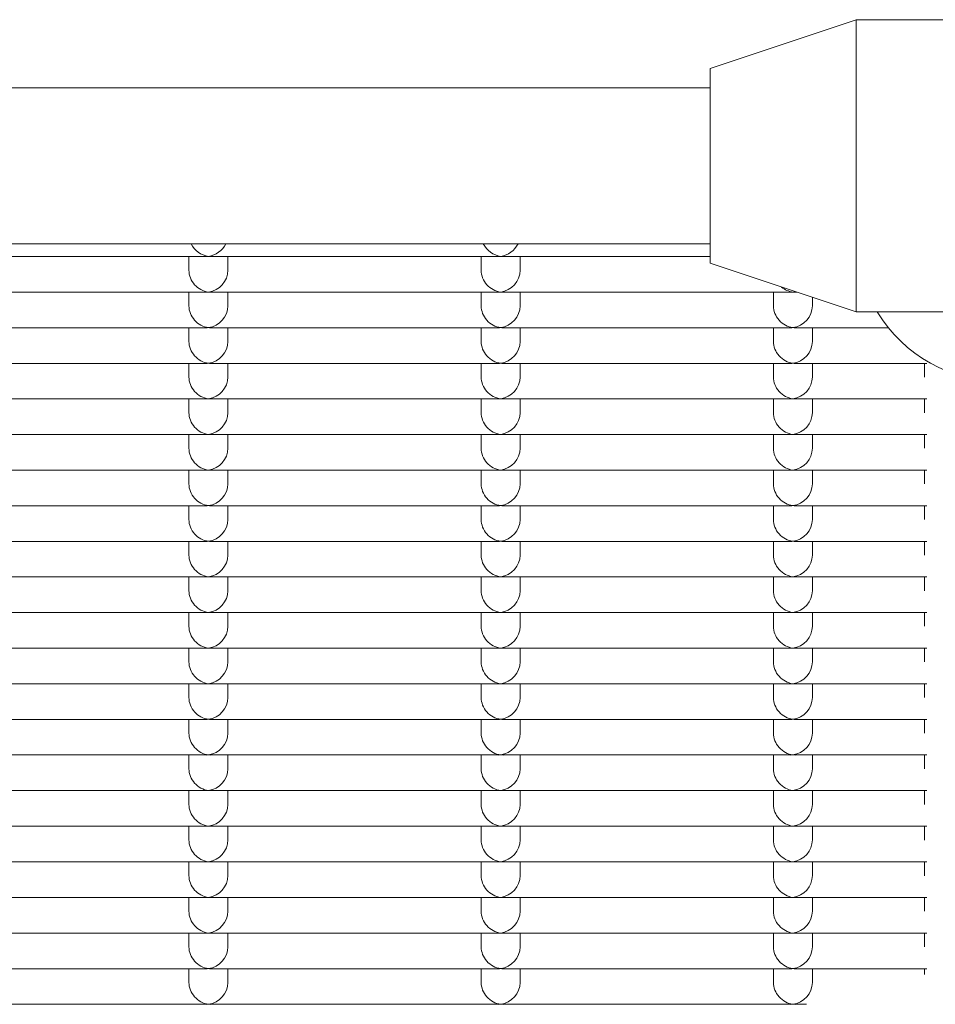
# Model space of a CAD drawing. Units: millimetres. Extents: x -5899 to 6254, y -3372 to 4605.
# Drawn here: x -2182 to -2088, y 2792 to 2893 of the extents above; entities that cross this region are included whole.
import ezdxf

# ---------------------------------------------------------------- set-up
doc = ezdxf.new("R2010")
doc.units = ezdxf.units.MM
doc.layers.add('Toestel 2D', color=7, linetype='Continuous', lineweight=20)

msp = doc.modelspace()

# ---------------------------------------------------------------- linework, layer by layer
at = {"layer": 'Toestel 2D'}
for p, q in [((-2110.77, 2888.48), (-2095.77, 2893.48)), ((-2095.77, 2863.48), (-2095.77, 2893.48)), ((-2095.77, 2893.48), (-2065.77, 2893.48)), ((-2110.77, 2868.48), (-2110.77, 2888.48)), ((-2427.27, 2886.48), (-2110.77, 2886.48)), ((-2427.27, 2870.48), (-2110.77, 2870.48)), ((-2162.52, 2869.17), (-2192.03, 2869.17)), ((-2164.27, 2869.17), (-2164.27, 2867.76)), ((-2132.52, 2869.17), (-2162.03, 2869.17)), ((-2160.27, 2869.17), (-2160.27, 2867.76)), ((-2134.27, 2869.17), (-2134.27, 2867.76)), ((-2110.77, 2869.17), (-2132.03, 2869.17)), ((-2130.27, 2869.17), (-2130.27, 2867.76)), ((-2110.77, 2868.48), (-2095.77, 2863.48)), ((-2162.52, 2865.51), (-2192.03, 2865.51)), ((-2164.27, 2865.51), (-2164.27, 2864.1)), ((-2132.52, 2865.51), (-2162.03, 2865.51)), ((-2160.27, 2865.51), (-2160.27, 2864.1)), ((-2134.27, 2865.51), (-2134.27, 2864.1)), ((-2102.52, 2865.51), (-2132.03, 2865.51)), ((-2130.27, 2865.51), (-2130.27, 2864.1)), ((-2104.27, 2865.51), (-2104.27, 2864.1)), ((-2101.87, 2865.51), (-2102.03, 2865.51)), ((-2100.27, 2864.98), (-2100.27, 2864.1)), ((-2095.77, 2863.48), (-2082.6, 2863.48)), ((-2162.52, 2861.86), (-2192.03, 2861.86)), ((-2164.27, 2861.86), (-2164.27, 2860.45)), ((-2132.52, 2861.86), (-2162.03, 2861.86)), ((-2160.27, 2861.86), (-2160.27, 2860.45)), ((-2134.27, 2861.86), (-2134.27, 2860.45)), ((-2102.52, 2861.86), (-2132.03, 2861.86)), ((-2130.27, 2861.86), (-2130.27, 2860.45)), ((-2104.27, 2861.86), (-2104.27, 2860.45)), ((-2092.48, 2861.86), (-2102.03, 2861.86)), ((-2100.27, 2861.86), (-2100.27, 2860.45)), ((-2162.52, 2858.2), (-2192.03, 2858.2)), ((-2164.27, 2858.2), (-2164.27, 2856.79)), ((-2132.52, 2858.2), (-2162.03, 2858.2)), ((-2160.27, 2858.2), (-2160.27, 2856.79)), ((-2134.27, 2858.2), (-2134.27, 2856.79)), ((-2102.52, 2858.2), (-2132.03, 2858.2)), ((-2130.27, 2858.2), (-2130.27, 2856.79)), ((-2104.27, 2858.2), (-2104.27, 2856.79)), ((-2088.52, 2858.2), (-2102.03, 2858.2)), ((-2100.27, 2858.2), (-2100.27, 2856.79)), ((-2088.77, 2856.79), (-2088.77, 2858.2)), ((-2162.52, 2854.55), (-2192.03, 2854.55)), ((-2164.27, 2854.55), (-2164.27, 2853.13)), ((-2132.52, 2854.55), (-2162.03, 2854.55)), ((-2160.27, 2854.55), (-2160.27, 2853.13)), ((-2134.27, 2854.55), (-2134.27, 2853.13)), ((-2102.52, 2854.55), (-2132.03, 2854.55)), ((-2130.27, 2854.55), (-2130.27, 2853.13)), ((-2104.27, 2854.55), (-2104.27, 2853.13)), ((-2088.52, 2854.55), (-2102.03, 2854.55)), ((-2100.27, 2854.55), (-2100.27, 2853.13)), ((-2088.77, 2853.13), (-2088.77, 2854.55)), ((-2162.52, 2850.89), (-2192.03, 2850.89)), ((-2164.27, 2850.89), (-2164.27, 2849.48)), ((-2132.52, 2850.89), (-2162.03, 2850.89)), ((-2160.27, 2850.89), (-2160.27, 2849.48)), ((-2134.27, 2850.89), (-2134.27, 2849.48)), ((-2102.52, 2850.89), (-2132.03, 2850.89)), ((-2130.27, 2850.89), (-2130.27, 2849.48)), ((-2104.27, 2850.89), (-2104.27, 2849.48)), ((-2088.52, 2850.89), (-2102.03, 2850.89)), ((-2100.27, 2850.89), (-2100.27, 2849.48)), ((-2088.77, 2849.48), (-2088.77, 2850.89)), ((-2162.52, 2847.23), (-2192.03, 2847.23)), ((-2164.27, 2847.23), (-2164.27, 2845.82)), ((-2132.52, 2847.23), (-2162.03, 2847.23)), ((-2160.27, 2847.23), (-2160.27, 2845.82)), ((-2134.27, 2847.23), (-2134.27, 2845.82)), ((-2102.52, 2847.23), (-2132.03, 2847.23)), ((-2130.27, 2847.23), (-2130.27, 2845.82)), ((-2104.27, 2847.23), (-2104.27, 2845.82)), ((-2088.52, 2847.23), (-2102.03, 2847.23)), ((-2100.27, 2847.23), (-2100.27, 2845.82)), ((-2088.77, 2845.82), (-2088.77, 2847.23)), ((-2162.52, 2843.58), (-2192.03, 2843.58)), ((-2164.27, 2843.58), (-2164.27, 2842.17)), ((-2132.52, 2843.58), (-2162.03, 2843.58)), ((-2160.27, 2843.58), (-2160.27, 2842.17)), ((-2134.27, 2843.58), (-2134.27, 2842.17)), ((-2102.52, 2843.58), (-2132.03, 2843.58)), ((-2130.27, 2843.58), (-2130.27, 2842.17)), ((-2104.27, 2843.58), (-2104.27, 2842.17)), ((-2088.52, 2843.58), (-2102.03, 2843.58)), ((-2100.27, 2843.58), (-2100.27, 2842.17)), ((-2088.77, 2842.17), (-2088.77, 2843.58)), ((-2162.52, 2839.92), (-2192.03, 2839.92)), ((-2164.27, 2839.92), (-2164.27, 2838.51)), ((-2132.52, 2839.92), (-2162.03, 2839.92)), ((-2160.27, 2839.92), (-2160.27, 2838.51)), ((-2134.27, 2839.92), (-2134.27, 2838.51)), ((-2102.52, 2839.92), (-2132.03, 2839.92)), ((-2130.27, 2839.92), (-2130.27, 2838.51)), ((-2104.27, 2839.92), (-2104.27, 2838.51)), ((-2088.52, 2839.92), (-2102.03, 2839.92)), ((-2100.27, 2839.92), (-2100.27, 2838.51)), ((-2088.77, 2838.51), (-2088.77, 2839.92)), ((-2162.52, 2836.27), (-2192.03, 2836.27)), ((-2164.27, 2836.27), (-2164.27, 2834.85)), ((-2132.52, 2836.27), (-2162.03, 2836.27)), ((-2160.27, 2836.27), (-2160.27, 2834.85)), ((-2134.27, 2836.27), (-2134.27, 2834.85)), ((-2102.52, 2836.27), (-2132.03, 2836.27)), ((-2130.27, 2836.27), (-2130.27, 2834.85)), ((-2104.27, 2836.27), (-2104.27, 2834.85)), ((-2088.52, 2836.27), (-2102.03, 2836.27)), ((-2100.27, 2836.27), (-2100.27, 2834.85)), ((-2088.77, 2834.85), (-2088.77, 2836.27)), ((-2162.52, 2832.61), (-2192.03, 2832.61)), ((-2164.27, 2832.61), (-2164.27, 2831.2)), ((-2132.52, 2832.61), (-2162.03, 2832.61)), ((-2160.27, 2832.61), (-2160.27, 2831.2)), ((-2134.27, 2832.61), (-2134.27, 2831.2)), ((-2102.52, 2832.61), (-2132.03, 2832.61)), ((-2130.27, 2832.61), (-2130.27, 2831.2)), ((-2104.27, 2832.61), (-2104.27, 2831.2)), ((-2088.52, 2832.61), (-2102.03, 2832.61)), ((-2100.27, 2832.61), (-2100.27, 2831.2)), ((-2088.77, 2831.2), (-2088.77, 2832.61)), ((-2162.52, 2828.95), (-2192.03, 2828.95)), ((-2164.27, 2828.95), (-2164.27, 2827.54)), ((-2132.52, 2828.95), (-2162.03, 2828.95)), ((-2160.27, 2828.95), (-2160.27, 2827.54)), ((-2134.27, 2828.95), (-2134.27, 2827.54)), ((-2102.52, 2828.95), (-2132.03, 2828.95)), ((-2130.27, 2828.95), (-2130.27, 2827.54)), ((-2104.27, 2828.95), (-2104.27, 2827.54)), ((-2088.52, 2828.95), (-2102.03, 2828.95)), ((-2100.27, 2828.95), (-2100.27, 2827.54)), ((-2088.77, 2827.54), (-2088.77, 2828.95)), ((-2162.52, 2825.3), (-2192.03, 2825.3)), ((-2164.27, 2825.3), (-2164.27, 2823.88)), ((-2132.52, 2825.3), (-2162.03, 2825.3)), ((-2160.27, 2825.3), (-2160.27, 2823.88)), ((-2134.27, 2825.3), (-2134.27, 2823.88)), ((-2102.52, 2825.3), (-2132.03, 2825.3)), ((-2130.27, 2825.3), (-2130.27, 2823.88)), ((-2104.27, 2825.3), (-2104.27, 2823.88)), ((-2088.52, 2825.3), (-2102.03, 2825.3)), ((-2100.27, 2825.3), (-2100.27, 2823.88)), ((-2088.77, 2823.88), (-2088.77, 2825.3)), ((-2162.52, 2821.64), (-2192.03, 2821.64)), ((-2164.27, 2821.64), (-2164.27, 2820.23)), ((-2132.52, 2821.64), (-2162.03, 2821.64)), ((-2160.27, 2821.64), (-2160.27, 2820.23)), ((-2134.27, 2821.64), (-2134.27, 2820.23)), ((-2102.52, 2821.64), (-2132.03, 2821.64)), ((-2130.27, 2821.64), (-2130.27, 2820.23)), ((-2104.27, 2821.64), (-2104.27, 2820.23)), ((-2088.52, 2821.64), (-2102.03, 2821.64)), ((-2100.27, 2821.64), (-2100.27, 2820.23)), ((-2088.77, 2820.23), (-2088.77, 2821.64)), ((-2162.52, 2817.99), (-2192.03, 2817.99)), ((-2164.27, 2817.99), (-2164.27, 2816.57)), ((-2132.52, 2817.99), (-2162.03, 2817.99)), ((-2160.27, 2817.99), (-2160.27, 2816.57)), ((-2134.27, 2817.99), (-2134.27, 2816.57)), ((-2102.52, 2817.99), (-2132.03, 2817.99)), ((-2130.27, 2817.99), (-2130.27, 2816.57)), ((-2104.27, 2817.99), (-2104.27, 2816.57)), ((-2088.52, 2817.99), (-2102.03, 2817.99)), ((-2100.27, 2817.99), (-2100.27, 2816.57)), ((-2088.77, 2816.57), (-2088.77, 2817.99)), ((-2162.52, 2814.33), (-2192.03, 2814.33)), ((-2164.27, 2814.33), (-2164.27, 2812.92)), ((-2132.52, 2814.33), (-2162.03, 2814.33)), ((-2160.27, 2814.33), (-2160.27, 2812.92)), ((-2134.27, 2814.33), (-2134.27, 2812.92)), ((-2102.52, 2814.33), (-2132.03, 2814.33)), ((-2130.27, 2814.33), (-2130.27, 2812.92)), ((-2104.27, 2814.33), (-2104.27, 2812.92)), ((-2088.52, 2814.33), (-2102.03, 2814.33)), ((-2100.27, 2814.33), (-2100.27, 2812.92)), ((-2088.77, 2812.92), (-2088.77, 2814.33)), ((-2162.52, 2810.67), (-2192.03, 2810.67)), ((-2164.27, 2810.67), (-2164.27, 2809.26)), ((-2132.52, 2810.67), (-2162.03, 2810.67)), ((-2160.27, 2810.67), (-2160.27, 2809.26)), ((-2134.27, 2810.67), (-2134.27, 2809.26)), ((-2102.52, 2810.67), (-2132.03, 2810.67)), ((-2130.27, 2810.67), (-2130.27, 2809.26)), ((-2104.27, 2810.67), (-2104.27, 2809.26)), ((-2088.52, 2810.67), (-2102.03, 2810.67)), ((-2100.27, 2810.67), (-2100.27, 2809.26)), ((-2088.77, 2809.26), (-2088.77, 2810.67)), ((-2162.52, 2807.02), (-2192.03, 2807.02)), ((-2164.27, 2807.02), (-2164.27, 2805.6)), ((-2132.52, 2807.02), (-2162.03, 2807.02)), ((-2160.27, 2807.02), (-2160.27, 2805.6)), ((-2134.27, 2807.02), (-2134.27, 2805.6)), ((-2102.52, 2807.02), (-2132.03, 2807.02)), ((-2130.27, 2807.02), (-2130.27, 2805.6)), ((-2104.27, 2807.02), (-2104.27, 2805.6)), ((-2088.52, 2807.02), (-2102.03, 2807.02)), ((-2100.27, 2807.02), (-2100.27, 2805.6)), ((-2088.77, 2805.6), (-2088.77, 2807.02)), ((-2162.52, 2803.36), (-2192.03, 2803.36)), ((-2164.27, 2803.36), (-2164.27, 2801.95)), ((-2132.52, 2803.36), (-2162.03, 2803.36)), ((-2160.27, 2803.36), (-2160.27, 2801.95)), ((-2134.27, 2803.36), (-2134.27, 2801.95)), ((-2102.52, 2803.36), (-2132.03, 2803.36)), ((-2130.27, 2803.36), (-2130.27, 2801.95)), ((-2104.27, 2803.36), (-2104.27, 2801.95)), ((-2088.52, 2803.36), (-2102.03, 2803.36)), ((-2100.27, 2803.36), (-2100.27, 2801.95)), ((-2088.77, 2801.95), (-2088.77, 2803.36)), ((-2162.52, 2799.7), (-2192.03, 2799.7)), ((-2164.27, 2799.7), (-2164.27, 2798.29)), ((-2132.52, 2799.7), (-2162.03, 2799.7)), ((-2160.27, 2799.7), (-2160.27, 2798.29)), ((-2134.27, 2799.7), (-2134.27, 2798.29)), ((-2102.52, 2799.7), (-2132.03, 2799.7)), ((-2130.27, 2799.7), (-2130.27, 2798.29)), ((-2104.27, 2799.7), (-2104.27, 2798.29)), ((-2088.52, 2799.7), (-2102.03, 2799.7)), ((-2100.27, 2799.7), (-2100.27, 2798.29)), ((-2088.77, 2798.29), (-2088.77, 2799.7)), ((-2162.52, 2796.05), (-2192.03, 2796.05)), ((-2164.27, 2796.05), (-2164.27, 2794.64)), ((-2132.52, 2796.05), (-2162.03, 2796.05)), ((-2160.27, 2796.05), (-2160.27, 2794.64)), ((-2134.27, 2796.05), (-2134.27, 2794.64)), ((-2102.52, 2796.05), (-2132.03, 2796.05)), ((-2130.27, 2796.05), (-2130.27, 2794.64)), ((-2104.27, 2796.05), (-2104.27, 2794.64)), ((-2088.52, 2796.05), (-2102.03, 2796.05)), ((-2100.27, 2796.05), (-2100.27, 2794.64)), ((-2088.77, 2795.45), (-2088.77, 2796.05)), ((-2162.52, 2792.39), (-2192.03, 2792.39)), ((-2132.52, 2792.39), (-2162.03, 2792.39)), ((-2102.52, 2792.39), (-2132.03, 2792.39)), ((-2100.86, 2792.39), (-2102.03, 2792.39))]:
    msp.add_line(p, q, dxfattribs=at)
for centre, major_axis, ratio, start_param, end_param in [((-2162.27, 2871.17), (1.5, -1.5), 0.884725, 4.339165, 5.436701), ((-2162.27, 2871.17), (-1.5, -1.5), 0.884725, 0.846485, 1.94402), ((-2132.27, 2871.17), (1.5, -1.5), 0.884725, 4.339165, 5.436701), ((-2132.27, 2871.17), (-1.5, -1.5), 0.884725, 0.846485, 1.94402), ((-2162.27, 2871.17), (1.5, 1.5), 0.884725, 3.865904, 3.988077), ((-2162.27, 2871.17), (-1.5, 1.5), 0.884725, 2.295108, 2.417281), ((-2132.27, 2871.17), (1.5, 1.5), 0.884725, 3.865904, 3.988077), ((-2132.27, 2871.17), (-1.5, 1.5), 0.884725, 2.295108, 2.417281), ((-2162.27, 2867.51), (1.5, -1.5), 0.884725, 3.865904, 5.436701), ((-2162.27, 2867.51), (-1.5, -1.5), 0.884725, 0.846485, 2.417281), ((-2132.27, 2867.51), (1.5, -1.5), 0.884725, 3.865904, 5.436701), ((-2132.27, 2867.51), (-1.5, -1.5), 0.884725, 0.846485, 2.417281), ((-2102.27, 2867.51), (1.5, -1.5), 0.884725, 4.821338, 5.436701), ((-2162.27, 2867.51), (1.5, 1.5), 0.884725, 3.865904, 3.988077), ((-2162.27, 2867.51), (-1.5, 1.5), 0.884725, 2.295108, 2.417281), ((-2132.27, 2867.51), (1.5, 1.5), 0.884725, 3.865904, 3.988077), ((-2132.27, 2867.51), (-1.5, 1.5), 0.884725, 2.295108, 2.417281), ((-2102.27, 2867.51), (1.5, 1.5), 0.884725, 3.865904, 3.988077), ((-2102.27, 2867.51), (-1.5, -1.5), 0.884725, 0.846485, 0.96362), ((-2102.27, 2867.51), (-1.5, 1.5), 0.884725, 2.295108, 2.417281), ((-2162.27, 2863.86), (1.5, -1.5), 0.884725, 3.865904, 5.436701), ((-2162.27, 2863.86), (-1.5, -1.5), 0.884725, 0.846485, 2.417281), ((-2132.27, 2863.86), (1.5, -1.5), 0.884725, 3.865904, 5.436701), ((-2132.27, 2863.86), (-1.5, -1.5), 0.884725, 0.846485, 2.417281), ((-2102.27, 2863.86), (1.5, -1.5), 0.884725, 3.865904, 5.436701), ((-2102.27, 2863.86), (-1.5, -1.5), 0.884725, 0.846485, 2.417281), ((-2080.77, 2871.17), (-15, 0), 0.992546, 0.542609, 2.598984), ((-2162.27, 2863.86), (1.5, 1.5), 0.884725, 3.865904, 3.988077), ((-2162.27, 2863.86), (-1.5, 1.5), 0.884725, 2.295108, 2.417281), ((-2132.27, 2863.86), (1.5, 1.5), 0.884725, 3.865904, 3.988077), ((-2132.27, 2863.86), (-1.5, 1.5), 0.884725, 2.295108, 2.417281), ((-2102.27, 2863.86), (1.5, 1.5), 0.884725, 3.865904, 3.988077), ((-2102.27, 2863.86), (-1.5, 1.5), 0.884725, 2.295108, 2.417281), ((-2162.27, 2860.2), (1.5, -1.5), 0.884725, 3.865904, 5.436701), ((-2162.27, 2860.2), (-1.5, -1.5), 0.884725, 0.846485, 2.417281), ((-2132.27, 2860.2), (1.5, -1.5), 0.884725, 3.865904, 5.436701), ((-2132.27, 2860.2), (-1.5, -1.5), 0.884725, 0.846485, 2.417281), ((-2102.27, 2860.2), (1.5, -1.5), 0.884725, 3.865904, 5.436701), ((-2102.27, 2860.2), (-1.5, -1.5), 0.884725, 0.846485, 2.417281), ((-2162.27, 2860.2), (1.5, 1.5), 0.884725, 3.865904, 3.988077), ((-2162.27, 2860.2), (-1.5, 1.5), 0.884725, 2.295108, 2.417281), ((-2132.27, 2860.2), (1.5, 1.5), 0.884725, 3.865904, 3.988077), ((-2132.27, 2860.2), (-1.5, 1.5), 0.884725, 2.295108, 2.417281), ((-2102.27, 2860.2), (1.5, 1.5), 0.884725, 3.865904, 3.988077), ((-2102.27, 2860.2), (-1.5, 1.5), 0.884725, 2.295108, 2.417281), ((-2162.27, 2856.55), (1.5, -1.5), 0.884725, 3.865904, 5.436701), ((-2162.27, 2856.55), (-1.5, -1.5), 0.884725, 0.846485, 2.417281), ((-2132.27, 2856.55), (1.5, -1.5), 0.884725, 3.865904, 5.436701), ((-2132.27, 2856.55), (-1.5, -1.5), 0.884725, 0.846485, 2.417281), ((-2102.27, 2856.55), (1.5, -1.5), 0.884725, 3.865904, 5.436701), ((-2102.27, 2856.55), (-1.5, -1.5), 0.884725, 0.846485, 2.417281), ((-2162.27, 2856.55), (1.5, 1.5), 0.884725, 3.865904, 3.988077), ((-2162.27, 2856.55), (-1.5, 1.5), 0.884725, 2.295108, 2.417281), ((-2132.27, 2856.55), (1.5, 1.5), 0.884725, 3.865904, 3.988077), ((-2132.27, 2856.55), (-1.5, 1.5), 0.884725, 2.295108, 2.417281), ((-2102.27, 2856.55), (1.5, 1.5), 0.884725, 3.865904, 3.988077), ((-2102.27, 2856.55), (-1.5, 1.5), 0.884725, 2.295108, 2.417281), ((-2162.27, 2852.89), (1.5, -1.5), 0.884725, 3.865904, 5.436701), ((-2162.27, 2852.89), (-1.5, -1.5), 0.884725, 0.846485, 2.417281), ((-2132.27, 2852.89), (1.5, -1.5), 0.884725, 3.865904, 5.436701), ((-2132.27, 2852.89), (-1.5, -1.5), 0.884725, 0.846485, 2.417281), ((-2102.27, 2852.89), (1.5, -1.5), 0.884725, 3.865904, 5.436701), ((-2102.27, 2852.89), (-1.5, -1.5), 0.884725, 0.846485, 2.417281), ((-2162.27, 2852.89), (1.5, 1.5), 0.884725, 3.865904, 3.988077), ((-2162.27, 2852.89), (-1.5, 1.5), 0.884725, 2.295108, 2.417281), ((-2132.27, 2852.89), (1.5, 1.5), 0.884725, 3.865904, 3.988077), ((-2132.27, 2852.89), (-1.5, 1.5), 0.884725, 2.295108, 2.417281), ((-2102.27, 2852.89), (1.5, 1.5), 0.884725, 3.865904, 3.988077), ((-2102.27, 2852.89), (-1.5, 1.5), 0.884725, 2.295108, 2.417281), ((-2162.27, 2849.23), (1.5, -1.5), 0.884725, 3.865904, 5.436701), ((-2162.27, 2849.23), (-1.5, -1.5), 0.884725, 0.846485, 2.417281), ((-2132.27, 2849.23), (1.5, -1.5), 0.884725, 3.865904, 5.436701), ((-2132.27, 2849.23), (-1.5, -1.5), 0.884725, 0.846485, 2.417281), ((-2102.27, 2849.23), (1.5, -1.5), 0.884725, 3.865904, 5.436701), ((-2102.27, 2849.23), (-1.5, -1.5), 0.884725, 0.846485, 2.417281), ((-2162.27, 2849.23), (1.5, 1.5), 0.884725, 3.865904, 3.988077), ((-2162.27, 2849.23), (-1.5, 1.5), 0.884725, 2.295108, 2.417281), ((-2132.27, 2849.23), (1.5, 1.5), 0.884725, 3.865904, 3.988077), ((-2132.27, 2849.23), (-1.5, 1.5), 0.884725, 2.295108, 2.417281), ((-2102.27, 2849.23), (1.5, 1.5), 0.884725, 3.865904, 3.988077), ((-2102.27, 2849.23), (-1.5, 1.5), 0.884725, 2.295108, 2.417281), ((-2162.27, 2845.58), (1.5, -1.5), 0.884725, 3.865904, 5.436701), ((-2162.27, 2845.58), (-1.5, -1.5), 0.884725, 0.846485, 2.417281), ((-2132.27, 2845.58), (1.5, -1.5), 0.884725, 3.865904, 5.436701), ((-2132.27, 2845.58), (-1.5, -1.5), 0.884725, 0.846485, 2.417281), ((-2102.27, 2845.58), (1.5, -1.5), 0.884725, 3.865904, 5.436701), ((-2102.27, 2845.58), (-1.5, -1.5), 0.884725, 0.846485, 2.417281), ((-2162.27, 2845.58), (1.5, 1.5), 0.884725, 3.865904, 3.988077), ((-2162.27, 2845.58), (-1.5, 1.5), 0.884725, 2.295108, 2.417281), ((-2132.27, 2845.58), (1.5, 1.5), 0.884725, 3.865904, 3.988077), ((-2132.27, 2845.58), (-1.5, 1.5), 0.884725, 2.295108, 2.417281), ((-2102.27, 2845.58), (1.5, 1.5), 0.884725, 3.865904, 3.988077), ((-2102.27, 2845.58), (-1.5, 1.5), 0.884725, 2.295108, 2.417281), ((-2162.27, 2841.92), (1.5, -1.5), 0.884725, 3.865904, 5.436701), ((-2162.27, 2841.92), (-1.5, -1.5), 0.884725, 0.846485, 2.417281), ((-2132.27, 2841.92), (1.5, -1.5), 0.884725, 3.865904, 5.436701), ((-2132.27, 2841.92), (-1.5, -1.5), 0.884725, 0.846485, 2.417281), ((-2102.27, 2841.92), (1.5, -1.5), 0.884725, 3.865904, 5.436701), ((-2102.27, 2841.92), (-1.5, -1.5), 0.884725, 0.846485, 2.417281), ((-2162.27, 2841.92), (1.5, 1.5), 0.884725, 3.865904, 3.988077), ((-2162.27, 2841.92), (-1.5, 1.5), 0.884725, 2.295108, 2.417281), ((-2132.27, 2841.92), (1.5, 1.5), 0.884725, 3.865904, 3.988077), ((-2132.27, 2841.92), (-1.5, 1.5), 0.884725, 2.295108, 2.417281), ((-2102.27, 2841.92), (1.5, 1.5), 0.884725, 3.865904, 3.988077), ((-2102.27, 2841.92), (-1.5, 1.5), 0.884725, 2.295108, 2.417281), ((-2162.27, 2838.27), (1.5, -1.5), 0.884725, 3.865904, 5.436701), ((-2162.27, 2838.27), (-1.5, -1.5), 0.884725, 0.846485, 2.417281), ((-2132.27, 2838.27), (1.5, -1.5), 0.884725, 3.865904, 5.436701), ((-2132.27, 2838.27), (-1.5, -1.5), 0.884725, 0.846485, 2.417281), ((-2102.27, 2838.27), (1.5, -1.5), 0.884725, 3.865904, 5.436701), ((-2102.27, 2838.27), (-1.5, -1.5), 0.884725, 0.846485, 2.417281), ((-2162.27, 2838.27), (1.5, 1.5), 0.884725, 3.865904, 3.988077), ((-2162.27, 2838.27), (-1.5, 1.5), 0.884725, 2.295108, 2.417281), ((-2132.27, 2838.27), (1.5, 1.5), 0.884725, 3.865904, 3.988077), ((-2132.27, 2838.27), (-1.5, 1.5), 0.884725, 2.295108, 2.417281), ((-2102.27, 2838.27), (1.5, 1.5), 0.884725, 3.865904, 3.988077), ((-2102.27, 2838.27), (-1.5, 1.5), 0.884725, 2.295108, 2.417281), ((-2162.27, 2834.61), (1.5, -1.5), 0.884725, 3.865904, 5.436701), ((-2162.27, 2834.61), (-1.5, -1.5), 0.884725, 0.846485, 2.417281), ((-2132.27, 2834.61), (1.5, -1.5), 0.884725, 3.865904, 5.436701), ((-2132.27, 2834.61), (-1.5, -1.5), 0.884725, 0.846485, 2.417281), ((-2102.27, 2834.61), (1.5, -1.5), 0.884725, 3.865904, 5.436701), ((-2102.27, 2834.61), (-1.5, -1.5), 0.884725, 0.846485, 2.417281), ((-2162.27, 2834.61), (1.5, 1.5), 0.884725, 3.865904, 3.988077), ((-2162.27, 2834.61), (-1.5, 1.5), 0.884725, 2.295108, 2.417281), ((-2132.27, 2834.61), (1.5, 1.5), 0.884725, 3.865904, 3.988077), ((-2132.27, 2834.61), (-1.5, 1.5), 0.884725, 2.295108, 2.417281), ((-2102.27, 2834.61), (1.5, 1.5), 0.884725, 3.865904, 3.988077), ((-2102.27, 2834.61), (-1.5, 1.5), 0.884725, 2.295108, 2.417281), ((-2162.27, 2830.95), (1.5, -1.5), 0.884725, 3.865904, 5.436701), ((-2162.27, 2830.95), (-1.5, -1.5), 0.884725, 0.846485, 2.417281), ((-2132.27, 2830.95), (1.5, -1.5), 0.884725, 3.865904, 5.436701), ((-2132.27, 2830.95), (-1.5, -1.5), 0.884725, 0.846485, 2.417281), ((-2102.27, 2830.95), (1.5, -1.5), 0.884725, 3.865904, 5.436701), ((-2102.27, 2830.95), (-1.5, -1.5), 0.884725, 0.846485, 2.417281), ((-2162.27, 2830.95), (1.5, 1.5), 0.884725, 3.865904, 3.988077), ((-2162.27, 2830.95), (-1.5, 1.5), 0.884725, 2.295108, 2.417281), ((-2132.27, 2830.95), (1.5, 1.5), 0.884725, 3.865904, 3.988077), ((-2132.27, 2830.95), (-1.5, 1.5), 0.884725, 2.295108, 2.417281), ((-2102.27, 2830.95), (1.5, 1.5), 0.884725, 3.865904, 3.988077), ((-2102.27, 2830.95), (-1.5, 1.5), 0.884725, 2.295108, 2.417281), ((-2162.27, 2827.3), (1.5, -1.5), 0.884725, 3.865904, 5.436701), ((-2162.27, 2827.3), (-1.5, -1.5), 0.884725, 0.846485, 2.417281), ((-2132.27, 2827.3), (1.5, -1.5), 0.884725, 3.865904, 5.436701), ((-2132.27, 2827.3), (-1.5, -1.5), 0.884725, 0.846485, 2.417281), ((-2102.27, 2827.3), (1.5, -1.5), 0.884725, 3.865904, 5.436701), ((-2102.27, 2827.3), (-1.5, -1.5), 0.884725, 0.846485, 2.417281), ((-2162.27, 2827.3), (1.5, 1.5), 0.884725, 3.865904, 3.988077), ((-2162.27, 2827.3), (-1.5, 1.5), 0.884725, 2.295108, 2.417281), ((-2132.27, 2827.3), (1.5, 1.5), 0.884725, 3.865904, 3.988077), ((-2132.27, 2827.3), (-1.5, 1.5), 0.884725, 2.295108, 2.417281), ((-2102.27, 2827.3), (1.5, 1.5), 0.884725, 3.865904, 3.988077), ((-2102.27, 2827.3), (-1.5, 1.5), 0.884725, 2.295108, 2.417281), ((-2162.27, 2823.64), (1.5, -1.5), 0.884725, 3.865904, 5.436701), ((-2162.27, 2823.64), (-1.5, -1.5), 0.884725, 0.846485, 2.417281), ((-2132.27, 2823.64), (1.5, -1.5), 0.884725, 3.865904, 5.436701), ((-2132.27, 2823.64), (-1.5, -1.5), 0.884725, 0.846485, 2.417281), ((-2102.27, 2823.64), (1.5, -1.5), 0.884725, 3.865904, 5.436701), ((-2102.27, 2823.64), (-1.5, -1.5), 0.884725, 0.846485, 2.417281), ((-2162.27, 2823.64), (1.5, 1.5), 0.884725, 3.865904, 3.988077), ((-2162.27, 2823.64), (-1.5, 1.5), 0.884725, 2.295108, 2.417281), ((-2132.27, 2823.64), (1.5, 1.5), 0.884725, 3.865904, 3.988077), ((-2132.27, 2823.64), (-1.5, 1.5), 0.884725, 2.295108, 2.417281), ((-2102.27, 2823.64), (1.5, 1.5), 0.884725, 3.865904, 3.988077), ((-2102.27, 2823.64), (-1.5, 1.5), 0.884725, 2.295108, 2.417281), ((-2162.27, 2819.99), (1.5, -1.5), 0.884725, 3.865904, 5.436701), ((-2162.27, 2819.99), (-1.5, -1.5), 0.884725, 0.846485, 2.417281), ((-2132.27, 2819.99), (1.5, -1.5), 0.884725, 3.865904, 5.436701), ((-2132.27, 2819.99), (-1.5, -1.5), 0.884725, 0.846485, 2.417281), ((-2102.27, 2819.99), (1.5, -1.5), 0.884725, 3.865904, 5.436701), ((-2102.27, 2819.99), (-1.5, -1.5), 0.884725, 0.846485, 2.417281), ((-2162.27, 2819.99), (1.5, 1.5), 0.884725, 3.865904, 3.988077), ((-2162.27, 2819.99), (-1.5, 1.5), 0.884725, 2.295108, 2.417281), ((-2132.27, 2819.99), (1.5, 1.5), 0.884725, 3.865904, 3.988077), ((-2132.27, 2819.99), (-1.5, 1.5), 0.884725, 2.295108, 2.417281), ((-2102.27, 2819.99), (1.5, 1.5), 0.884725, 3.865904, 3.988077), ((-2102.27, 2819.99), (-1.5, 1.5), 0.884725, 2.295108, 2.417281), ((-2162.27, 2816.33), (1.5, -1.5), 0.884725, 3.865904, 5.436701), ((-2162.27, 2816.33), (-1.5, -1.5), 0.884725, 0.846485, 2.417281), ((-2132.27, 2816.33), (1.5, -1.5), 0.884725, 3.865904, 5.436701), ((-2132.27, 2816.33), (-1.5, -1.5), 0.884725, 0.846485, 2.417281), ((-2102.27, 2816.33), (1.5, -1.5), 0.884725, 3.865904, 5.436701), ((-2102.27, 2816.33), (-1.5, -1.5), 0.884725, 0.846485, 2.417281), ((-2162.27, 2816.33), (1.5, 1.5), 0.884725, 3.865904, 3.988077), ((-2162.27, 2816.33), (-1.5, 1.5), 0.884725, 2.295108, 2.417281), ((-2132.27, 2816.33), (1.5, 1.5), 0.884725, 3.865904, 3.988077), ((-2132.27, 2816.33), (-1.5, 1.5), 0.884725, 2.295108, 2.417281), ((-2102.27, 2816.33), (1.5, 1.5), 0.884725, 3.865904, 3.988077), ((-2102.27, 2816.33), (-1.5, 1.5), 0.884725, 2.295108, 2.417281), ((-2162.27, 2812.67), (1.5, -1.5), 0.884725, 3.865904, 5.436701), ((-2162.27, 2812.67), (-1.5, -1.5), 0.884725, 0.846485, 2.417281), ((-2132.27, 2812.67), (1.5, -1.5), 0.884725, 3.865904, 5.436701), ((-2132.27, 2812.67), (-1.5, -1.5), 0.884725, 0.846485, 2.417281), ((-2102.27, 2812.67), (1.5, -1.5), 0.884725, 3.865904, 5.436701), ((-2102.27, 2812.67), (-1.5, -1.5), 0.884725, 0.846485, 2.417281), ((-2162.27, 2812.67), (1.5, 1.5), 0.884725, 3.865904, 3.988077), ((-2162.27, 2812.67), (-1.5, 1.5), 0.884725, 2.295108, 2.417281), ((-2132.27, 2812.67), (1.5, 1.5), 0.884725, 3.865904, 3.988077), ((-2132.27, 2812.67), (-1.5, 1.5), 0.884725, 2.295108, 2.417281), ((-2102.27, 2812.67), (1.5, 1.5), 0.884725, 3.865904, 3.988077), ((-2102.27, 2812.67), (-1.5, 1.5), 0.884725, 2.295108, 2.417281), ((-2162.27, 2809.02), (1.5, -1.5), 0.884725, 3.865904, 5.436701), ((-2162.27, 2809.02), (-1.5, -1.5), 0.884725, 0.846485, 2.417281), ((-2132.27, 2809.02), (1.5, -1.5), 0.884725, 3.865904, 5.436701), ((-2132.27, 2809.02), (-1.5, -1.5), 0.884725, 0.846485, 2.417281), ((-2102.27, 2809.02), (1.5, -1.5), 0.884725, 3.865904, 5.436701), ((-2102.27, 2809.02), (-1.5, -1.5), 0.884725, 0.846485, 2.417281), ((-2162.27, 2809.02), (1.5, 1.5), 0.884725, 3.865904, 3.988077), ((-2162.27, 2809.02), (-1.5, 1.5), 0.884725, 2.295108, 2.417281), ((-2132.27, 2809.02), (1.5, 1.5), 0.884725, 3.865904, 3.988077), ((-2132.27, 2809.02), (-1.5, 1.5), 0.884725, 2.295108, 2.417281), ((-2102.27, 2809.02), (1.5, 1.5), 0.884725, 3.865904, 3.988077), ((-2102.27, 2809.02), (-1.5, 1.5), 0.884725, 2.295108, 2.417281), ((-2162.27, 2805.36), (1.5, -1.5), 0.884725, 3.865904, 5.436701), ((-2162.27, 2805.36), (-1.5, -1.5), 0.884725, 0.846485, 2.417281), ((-2132.27, 2805.36), (1.5, -1.5), 0.884725, 3.865904, 5.436701), ((-2132.27, 2805.36), (-1.5, -1.5), 0.884725, 0.846485, 2.417281), ((-2102.27, 2805.36), (1.5, -1.5), 0.884725, 3.865904, 5.436701), ((-2102.27, 2805.36), (-1.5, -1.5), 0.884725, 0.846485, 2.417281), ((-2162.27, 2805.36), (1.5, 1.5), 0.884725, 3.865904, 3.988077), ((-2162.27, 2805.36), (-1.5, 1.5), 0.884725, 2.295108, 2.417281), ((-2132.27, 2805.36), (1.5, 1.5), 0.884725, 3.865904, 3.988077), ((-2132.27, 2805.36), (-1.5, 1.5), 0.884725, 2.295108, 2.417281), ((-2102.27, 2805.36), (1.5, 1.5), 0.884725, 3.865904, 3.988077), ((-2102.27, 2805.36), (-1.5, 1.5), 0.884725, 2.295108, 2.417281), ((-2162.27, 2801.7), (1.5, -1.5), 0.884725, 3.865904, 5.436701), ((-2162.27, 2801.7), (-1.5, -1.5), 0.884725, 0.846485, 2.417281), ((-2132.27, 2801.7), (1.5, -1.5), 0.884725, 3.865904, 5.436701), ((-2132.27, 2801.7), (-1.5, -1.5), 0.884725, 0.846485, 2.417281), ((-2102.27, 2801.7), (1.5, -1.5), 0.884725, 3.865904, 5.436701), ((-2102.27, 2801.7), (-1.5, -1.5), 0.884725, 0.846485, 2.417281), ((-2162.27, 2801.7), (1.5, 1.5), 0.884725, 3.865904, 3.988077), ((-2162.27, 2801.7), (-1.5, 1.5), 0.884725, 2.295108, 2.417281), ((-2132.27, 2801.7), (1.5, 1.5), 0.884725, 3.865904, 3.988077), ((-2132.27, 2801.7), (-1.5, 1.5), 0.884725, 2.295108, 2.417281), ((-2102.27, 2801.7), (1.5, 1.5), 0.884725, 3.865904, 3.988077), ((-2102.27, 2801.7), (-1.5, 1.5), 0.884725, 2.295108, 2.417281), ((-2162.27, 2798.05), (1.5, -1.5), 0.884725, 3.865904, 5.436701), ((-2162.27, 2798.05), (-1.5, -1.5), 0.884725, 0.846485, 2.417281), ((-2132.27, 2798.05), (1.5, -1.5), 0.884725, 3.865904, 5.436701), ((-2132.27, 2798.05), (-1.5, -1.5), 0.884725, 0.846485, 2.417281), ((-2102.27, 2798.05), (1.5, -1.5), 0.884725, 3.865904, 5.436701), ((-2102.27, 2798.05), (-1.5, -1.5), 0.884725, 0.846485, 2.417281), ((-2162.27, 2798.05), (1.5, 1.5), 0.884725, 3.865904, 3.988077), ((-2162.27, 2798.05), (-1.5, 1.5), 0.884725, 2.295108, 2.417281), ((-2132.27, 2798.05), (1.5, 1.5), 0.884725, 3.865904, 3.988077), ((-2132.27, 2798.05), (-1.5, 1.5), 0.884725, 2.295108, 2.417281), ((-2102.27, 2798.05), (1.5, 1.5), 0.884725, 3.865904, 3.988077), ((-2102.27, 2798.05), (-1.5, 1.5), 0.884725, 2.295108, 2.417281), ((-2162.27, 2794.39), (1.5, -1.5), 0.884725, 3.865904, 5.436701), ((-2162.27, 2794.39), (-1.5, -1.5), 0.884725, 0.846485, 2.417281), ((-2132.27, 2794.39), (1.5, -1.5), 0.884725, 3.865904, 5.436701), ((-2132.27, 2794.39), (-1.5, -1.5), 0.884725, 0.846485, 2.417281), ((-2102.27, 2794.39), (1.5, -1.5), 0.884725, 3.865904, 5.436701), ((-2102.27, 2794.39), (-1.5, -1.5), 0.884725, 0.846485, 2.417281), ((-2162.27, 2794.39), (1.5, 1.5), 0.884725, 3.865904, 3.988077), ((-2162.27, 2794.39), (-1.5, 1.5), 0.884725, 2.295108, 2.417281), ((-2132.27, 2794.39), (1.5, 1.5), 0.884725, 3.865904, 3.988077), ((-2132.27, 2794.39), (-1.5, 1.5), 0.884725, 2.295108, 2.417281), ((-2102.27, 2794.39), (1.5, 1.5), 0.884725, 3.865904, 3.988077), ((-2102.27, 2794.39), (-1.5, 1.5), 0.884725, 2.295108, 2.417281)]:
    msp.add_ellipse(centre, major_axis=major_axis, ratio=ratio, start_param=start_param, end_param=end_param, dxfattribs=at)

doc.saveas('drawing.dxf')
